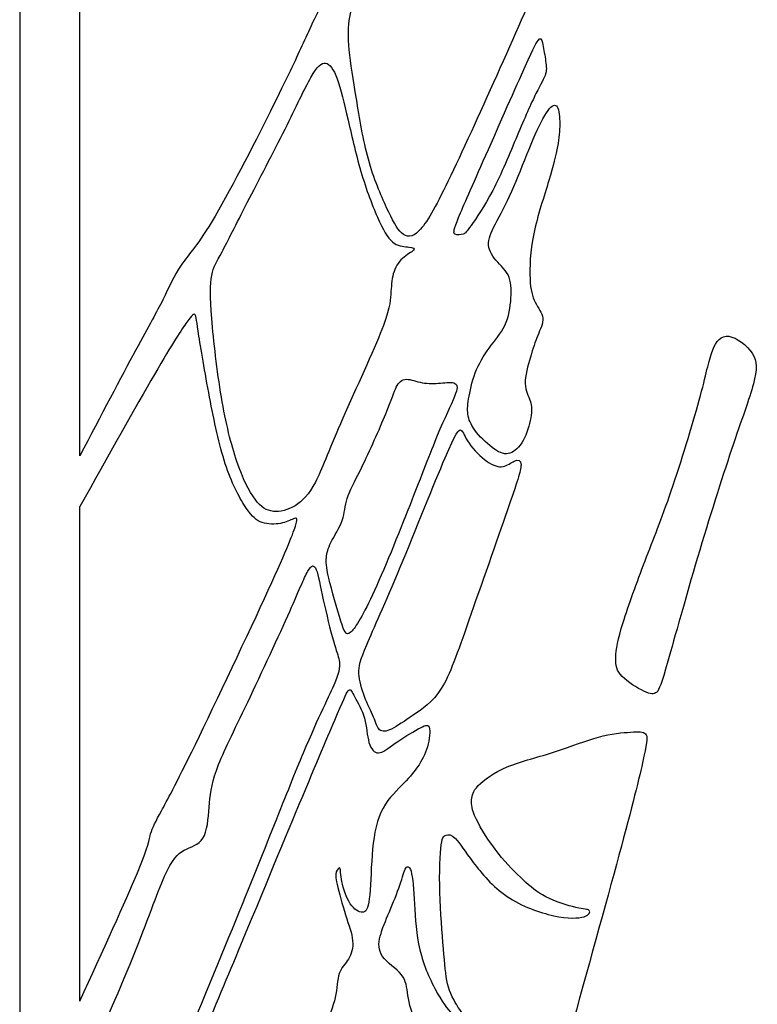
# Model space of a CAD drawing. Units: millimetres. Extents: x -70 to 70, y -112 to 92.
# Drawn here: x -70 to -18, y -32 to 38 of the extents above; entities that cross this region are included whole.
import ezdxf

# ---------------------------------------------------------------- set-up
doc = ezdxf.new("R2010")
doc.units = ezdxf.units.MM
doc.header["$MEASUREMENT"] = 0
doc.layers.add('DV1_Layer_1', color=7, linetype='Continuous')
doc.layers.add('Layer_1', color=7, linetype='Continuous')

msp = doc.modelspace()

# ---------------------------------------------------------------- linework, layer by layer
at = {"layer": 'DV1_Layer_1', "color": 5, "linetype": 'Continuous'}
for points, knots in [([(-65.757, 6.771), (-65.757, 6.771), (-65.757, 84.416), (-65.757, 84.416), (-25.846, 84.416), (-25.846, 84.416)], [0, 0, 0, 0, 0.333333, 0.333333, 1, 1, 1, 1]), ([(-25.846, 84.416), (-27.837, 80.351), (-29.828, 76.285), (-31.521, 72.692), (-33.214, 69.099), (-34.607, 65.98), (-35.393, 64.287), (-36.178, 62.594), (-36.355, 62.329), (-36.588, 62.097), (-36.82, 61.864), (-37.108, 61.665), (-37.251, 61.355), (-37.395, 61.046), (-37.395, 60.205), (-37.661, 59.342), (-39.254, 56.377), (-40.36, 54.187), (-41.466, 51.996), (-42.882, 49.098), (-44.309, 46.454), (-45.737, 43.81), (-47.175, 41.42), (-49.078, 37.968), (-49.542, 36.906), (-50.018, 35.855), (-50.494, 34.804), (-50.981, 33.764), (-52.109, 31.497), (-53.237, 29.229), (-55.007, 25.733), (-56.224, 23.664), (-57.441, 21.595), (-58.105, 20.954), (-58.614, 20.213), (-59.123, 19.471), (-59.477, 18.63), (-59.908, 17.768), (-60.34, 16.905), (-60.849, 16.02), (-61.836, 14.183), (-62.824, 12.347), (-64.29, 9.559), (-65.757, 6.771)], [0, 0, 0, 0, 0.058824, 0.058824, 0.058824, 0.117647, 0.117647, 0.117647, 0.176471, 0.176471, 0.176471, 0.235294, 0.235294, 0.235294, 0.294118, 0.352941, 0.411765, 0.411765, 0.411765, 0.470588, 0.470588, 0.470588, 0.529412, 0.529412, 0.588235, 0.588235, 0.588235, 0.647059, 0.647059, 0.647059, 0.705882, 0.705882, 0.705882, 0.764706, 0.764706, 0.764706, 0.823529, 0.823529, 0.823529, 0.882353, 0.882353, 0.882353, 1, 1, 1, 1]), ([(-38.623, 54.806), (-39.696, 52.527), (-41.533, 48.699), (-42.927, 45.878), (-44.321, 43.057), (-45.272, 41.243), (-45.847, 40.059), (-46.423, 38.875), (-46.622, 38.322), (-46.843, 37.039), (-46.865, 36.309), (-46.777, 35.369), (-46.688, 34.428), (-46.489, 33.278), (-46.046, 30.578), (-45.803, 29.03), (-45.427, 27.669), (-45.051, 26.308), (-44.542, 25.135), (-44.137, 24.255), (-43.732, 23.375), (-43.432, 22.786), (-43.085, 22.473), (-42.739, 22.159), (-42.346, 22.121), (-41.843, 22.636), (-41.341, 23.151), (-40.729, 24.221), (-39.792, 26.149), (-38.856, 28.078), (-37.594, 30.866), (-36.378, 33.576), (-35.161, 36.287), (-33.988, 38.92), (-33.335, 40.557), (-32.683, 42.194), (-32.55, 42.836), (-32.284, 44.164), (-32.152, 44.849), (-31.798, 45.546), (-31.443, 46.243), (-30.868, 46.951), (-30.304, 47.505), (-29.74, 48.058), (-29.187, 48.456), (-28.678, 49.352), (-28.169, 50.248), (-27.704, 51.642), (-27.505, 52.427), (-27.306, 53.213), (-27.439, 53.567), (-28.191, 53.656), (-28.888, 53.91), (-29.585, 54.164), (-30.603, 54.629), (-31.565, 55.237), (-32.528, 55.846), (-33.435, 56.598), (-34.939, 57.837), (-35.537, 58.324), (-35.968, 58.523), (-36.4, 58.722), (-36.665, 58.634), (-36.953, 58.224), (-37.24, 57.815), (-37.55, 57.085), (-38.623, 54.806)], [0, 0, 0, 0, 0.04, 0.04, 0.04, 0.08, 0.08, 0.08, 0.12, 0.12, 0.16, 0.16, 0.16, 0.2, 0.2, 0.24, 0.24, 0.24, 0.28, 0.28, 0.28, 0.32, 0.32, 0.32, 0.36, 0.36, 0.36, 0.4, 0.4, 0.4, 0.44, 0.44, 0.44, 0.48, 0.48, 0.48, 0.52, 0.52, 0.56, 0.56, 0.56, 0.6, 0.6, 0.6, 0.64, 0.64, 0.64, 0.68, 0.68, 0.68, 0.72, 0.76, 0.76, 0.76, 0.8, 0.8, 0.8, 0.84, 0.84, 0.88, 0.88, 0.88, 0.92, 0.92, 0.92, 1, 1, 1, 1]), ([(-34.631, 33.623), (-35.376, 31.956), (-36.613, 29.163), (-37.496, 27.165), (-38.379, 25.167), (-38.909, 23.963), (-39.174, 23.285), (-39.439, 22.606), (-39.439, 22.451), (-39.306, 22.385), (-39.174, 22.319), (-38.909, 22.341), (-38.743, 22.396), (-38.578, 22.451), (-38.511, 22.539), (-38.18, 23.009), (-37.849, 23.478), (-37.253, 24.328), (-36.061, 26.624), (-35.464, 28.07), (-34.94, 29.312), (-34.416, 30.554), (-33.963, 31.592), (-33.615, 32.293), (-33.268, 32.994), (-33.025, 33.358), (-32.931, 33.695), (-32.837, 34.032), (-32.892, 34.341), (-32.953, 34.727), (-33.014, 35.114), (-33.08, 35.577), (-33.152, 35.864), (-33.223, 36.151), (-33.301, 36.262), (-33.466, 36.046), (-33.632, 35.831), (-33.886, 35.29), (-34.631, 33.623)], [0, 0, 0, 0, 0.071429, 0.071429, 0.071429, 0.142857, 0.142857, 0.142857, 0.214286, 0.214286, 0.214286, 0.285714, 0.285714, 0.285714, 0.357143, 0.357143, 0.357143, 0.428571, 0.428571, 0.5, 0.5, 0.5, 0.571429, 0.571429, 0.571429, 0.642857, 0.642857, 0.642857, 0.714286, 0.714286, 0.714286, 0.785714, 0.785714, 0.785714, 0.857143, 0.857143, 0.857143, 1, 1, 1, 1]), ([(-51.301, 29.782), (-52.109, 28.167), (-53.149, 26.197), (-53.956, 24.626), (-54.764, 23.056), (-55.339, 21.883), (-55.738, 21.142), (-56.136, 20.4), (-56.357, 20.091), (-56.468, 19.482), (-56.578, 18.874), (-56.578, 17.967), (-56.457, 16.435), (-56.335, 14.902), (-56.092, 12.745), (-55.782, 10.909), (-55.472, 9.072), (-55.096, 7.556), (-54.687, 6.356), (-54.277, 5.156), (-53.835, 4.271), (-53.414, 3.707), (-52.994, 3.142), (-52.596, 2.899), (-52.122, 2.847), (-51.648, 2.796), (-51.098, 2.936), (-50.59, 3.246), (-50.081, 3.555), (-49.612, 4.035), (-49.157, 4.905), (-48.702, 5.775), (-48.259, 7.037), (-46.533, 11.019), (-45.25, 13.741), (-44.586, 15.389), (-43.922, 17.037), (-43.878, 17.613), (-43.845, 18.144), (-43.812, 18.675), (-43.79, 19.161), (-43.668, 19.593), (-43.546, 20.024), (-43.325, 20.4), (-43.026, 20.677), (-42.728, 20.954), (-42.351, 21.131), (-42.241, 21.252), (-42.13, 21.374), (-42.285, 21.44), (-42.562, 21.473), (-42.838, 21.507), (-43.236, 21.507), (-43.591, 21.739), (-43.945, 21.971), (-44.254, 22.436), (-44.641, 23.266), (-45.029, 24.095), (-45.493, 25.29), (-45.88, 26.574), (-46.268, 27.857), (-46.577, 29.229), (-46.854, 30.423), (-47.131, 31.618), (-47.374, 32.636), (-47.628, 33.333), (-47.883, 34.03), (-48.414, 34.782), (-49.033, 34.207), (-49.476, 33.433), (-49.918, 32.658), (-50.494, 31.397), (-51.301, 29.782)], [0, 0, 0, 0, 0.038462, 0.038462, 0.038462, 0.076923, 0.076923, 0.076923, 0.115385, 0.115385, 0.115385, 0.153846, 0.153846, 0.153846, 0.192308, 0.192308, 0.192308, 0.230769, 0.230769, 0.230769, 0.269231, 0.269231, 0.269231, 0.307692, 0.307692, 0.307692, 0.346154, 0.346154, 0.346154, 0.384615, 0.384615, 0.384615, 0.423077, 0.423077, 0.461538, 0.461538, 0.461538, 0.5, 0.5, 0.5, 0.538462, 0.538462, 0.538462, 0.576923, 0.576923, 0.576923, 0.615385, 0.615385, 0.615385, 0.653846, 0.653846, 0.653846, 0.692308, 0.692308, 0.692308, 0.730769, 0.730769, 0.730769, 0.769231, 0.769231, 0.769231, 0.807692, 0.807692, 0.807692, 0.846154, 0.846154, 0.846154, 0.884615, 0.923077, 0.923077, 0.923077, 1, 1, 1, 1]), ([(-35.373, 17.881), (-35.417, 17.251), (-35.528, 16.545), (-36.08, 15.364), (-36.521, 14.889), (-36.913, 14.359), (-37.305, 13.829), (-37.647, 13.244), (-37.89, 12.609), (-38.133, 11.974), (-38.277, 11.29), (-38.359, 10.777), (-38.442, 10.263), (-38.464, 9.921), (-38.387, 9.562), (-38.31, 9.203), (-38.133, 8.828), (-37.796, 8.409), (-37.46, 7.989), (-36.963, 7.525), (-36.543, 7.238), (-36.124, 6.951), (-35.782, 6.841), (-35.445, 6.946), (-35.108, 7.051), (-34.777, 7.371), (-34.518, 7.846), (-34.258, 8.32), (-34.07, 8.95), (-33.982, 9.441), (-33.894, 9.932), (-33.905, 10.285), (-34.021, 10.633), (-34.137, 10.981), (-34.358, 11.323), (-34.369, 11.858), (-34.38, 12.394), (-34.181, 13.123), (-34.004, 13.724), (-33.828, 14.326), (-33.673, 14.801), (-33.491, 15.242), (-33.309, 15.684), (-33.099, 16.092), (-33.137, 16.468), (-33.176, 16.843), (-33.463, 17.185), (-33.667, 17.588), (-33.872, 17.991), (-33.993, 18.455), (-34.032, 19.244), (-34.07, 20.033), (-34.026, 21.148), (-33.767, 22.412), (-33.507, 23.676), (-33.033, 25.09), (-32.707, 26.16), (-32.381, 27.231), (-32.205, 27.96), (-32.094, 28.567), (-31.984, 29.174), (-31.94, 29.66), (-31.94, 30.642), (-31.984, 31.139), (-32.116, 31.355), (-32.249, 31.57), (-32.47, 31.504), (-33.055, 30.709), (-33.419, 29.98), (-33.805, 29.075), (-34.192, 28.17), (-34.6, 27.088), (-35.014, 26.116), (-35.428, 25.145), (-35.848, 24.284), (-36.207, 23.599), (-36.565, 22.915), (-36.863, 22.407), (-36.935, 21.949), (-37.007, 21.491), (-36.852, 21.082), (-36.554, 20.701), (-36.256, 20.321), (-35.815, 19.967), (-35.583, 19.514), (-35.351, 19.062), (-35.329, 18.51), (-35.373, 17.881)], [0, 0, 0, 0, 0.032258, 0.032258, 0.064516, 0.064516, 0.064516, 0.096774, 0.096774, 0.096774, 0.129032, 0.129032, 0.129032, 0.16129, 0.16129, 0.16129, 0.193548, 0.193548, 0.193548, 0.225806, 0.225806, 0.225806, 0.258065, 0.258065, 0.258065, 0.290323, 0.290323, 0.290323, 0.322581, 0.322581, 0.322581, 0.354839, 0.354839, 0.354839, 0.387097, 0.387097, 0.387097, 0.419355, 0.419355, 0.419355, 0.451613, 0.451613, 0.451613, 0.483871, 0.483871, 0.483871, 0.516129, 0.516129, 0.516129, 0.548387, 0.548387, 0.548387, 0.580645, 0.580645, 0.580645, 0.612903, 0.612903, 0.612903, 0.645161, 0.645161, 0.645161, 0.677419, 0.677419, 0.709677, 0.709677, 0.709677, 0.741935, 0.741935, 0.774194, 0.774194, 0.774194, 0.806452, 0.806452, 0.806452, 0.83871, 0.83871, 0.83871, 0.870968, 0.870968, 0.870968, 0.903226, 0.903226, 0.903226, 0.935484, 0.935484, 0.935484, 1, 1, 1, 1]), ([(-65.757, -31.661), (-64.135, -28.121), (-62.514, -24.581), (-61.703, -22.623), (-60.893, -20.665), (-60.893, -20.289), (-60.771, -19.868), (-60.649, -19.448), (-60.163, -18.519), (-59.056, -16.527), (-57.618, -13.574), (-56.18, -10.62), (-53.857, -5.708), (-52.485, -2.71), (-51.113, 0.288), (-50.272, 2.457), (-50.494, 2.412), (-50.704, 2.324), (-50.914, 2.235), (-51.224, 2.08), (-51.622, 2.003), (-52.02, 1.926), (-52.994, 1.926), (-53.923, 2.722), (-54.985, 4.669), (-55.428, 5.963), (-55.87, 7.258), (-56.224, 8.873), (-56.556, 10.588), (-56.888, 12.302), (-57.198, 14.117), (-57.364, 15.19), (-57.53, 16.263), (-57.552, 16.595), (-57.629, 16.706), (-57.707, 16.816), (-57.84, 16.706), (-58.216, 16.186), (-58.592, 15.666), (-59.211, 14.736), (-60.509, 12.502), (-61.806, 10.267), (-63.781, 6.727), (-65.757, 3.187)], [0, 0, 0, 0, 0.055556, 0.055556, 0.055556, 0.111111, 0.111111, 0.111111, 0.166667, 0.222222, 0.222222, 0.222222, 0.277778, 0.277778, 0.277778, 0.333333, 0.388889, 0.388889, 0.388889, 0.444444, 0.444444, 0.444444, 0.5, 0.555556, 0.611111, 0.611111, 0.611111, 0.666667, 0.666667, 0.666667, 0.722222, 0.722222, 0.722222, 0.777778, 0.777778, 0.777778, 0.833333, 0.833333, 0.833333, 0.888889, 0.888889, 0.888889, 1, 1, 1, 1]), ([(-22.106, 10.687), (-22.593, 8.895), (-23.39, 6.306), (-24.076, 4.304), (-24.762, 2.302), (-25.337, 0.886), (-25.923, -0.641), (-26.509, -2.168), (-27.107, -3.805), (-27.472, -4.989), (-27.837, -6.173), (-27.97, -6.903), (-27.992, -7.456), (-28.014, -8.009), (-27.925, -8.385), (-27.538, -8.783), (-27.151, -9.182), (-26.465, -9.602), (-25.536, -10.045), (-25.293, -10.067), (-25.104, -9.89), (-24.916, -9.713), (-24.784, -9.336), (-24.319, -7.71), (-23.854, -6.084), (-23.058, -3.208), (-22.228, -0.409), (-21.398, 2.39), (-20.536, 5.112), (-19.827, 7.214), (-19.119, 9.316), (-18.566, 10.798), (-18.29, 11.827), (-18.013, 12.856), (-18.013, 13.431), (-18.378, 13.995), (-18.743, 14.559), (-19.473, 15.112), (-20.015, 15.19), (-20.558, 15.267), (-20.912, 14.869), (-21.177, 14.172), (-21.443, 13.475), (-21.62, 12.479), (-22.106, 10.687)], [0, 0, 0, 0, 0.0625, 0.0625, 0.0625, 0.125, 0.125, 0.125, 0.1875, 0.1875, 0.1875, 0.25, 0.25, 0.25, 0.3125, 0.3125, 0.3125, 0.375, 0.375, 0.4375, 0.4375, 0.4375, 0.5, 0.5, 0.5, 0.5625, 0.5625, 0.5625, 0.625, 0.625, 0.625, 0.6875, 0.6875, 0.6875, 0.75, 0.75, 0.75, 0.8125, 0.8125, 0.8125, 0.875, 0.875, 0.875, 1, 1, 1, 1]), ([(-44.199, 9.725), (-44.63, 8.674), (-45.361, 7.059), (-45.892, 5.964), (-46.423, 4.868), (-46.754, 4.293), (-46.92, 3.762), (-47.086, 3.231), (-47.086, 2.744), (-47.274, 2.213), (-47.462, 1.682), (-48.215, 0.532), (-48.348, -0.088), (-48.381, -0.398), (-48.414, -0.707), (-48.414, -1.017), (-48.016, -2.699), (-47.617, -4.071), (-47.363, -4.878), (-47.108, -5.686), (-46.998, -5.929), (-46.699, -5.686), (-46.4, -5.442), (-45.914, -4.712), (-45.139, -3.042), (-44.365, -1.371), (-43.303, 1.24), (-42.484, 3.319), (-41.666, 5.399), (-41.09, 6.948), (-40.57, 8.187), (-40.05, 9.426), (-39.586, 10.355), (-39.353, 10.942), (-39.121, 11.528), (-39.121, 11.771), (-39.32, 11.871), (-39.519, 11.971), (-39.918, 11.926), (-40.338, 11.893), (-40.758, 11.86), (-41.201, 11.838), (-41.621, 11.915), (-42.042, 11.993), (-42.44, 12.17), (-42.75, 12.159), (-43.059, 12.148), (-43.281, 11.948), (-43.458, 11.606), (-43.635, 11.263), (-43.768, 10.776), (-44.199, 9.725)], [0, 0, 0, 0, 0.052632, 0.052632, 0.052632, 0.105263, 0.105263, 0.105263, 0.157895, 0.157895, 0.157895, 0.210526, 0.263158, 0.263158, 0.263158, 0.315789, 0.315789, 0.368421, 0.368421, 0.368421, 0.421053, 0.421053, 0.421053, 0.473684, 0.473684, 0.473684, 0.526316, 0.526316, 0.526316, 0.578947, 0.578947, 0.578947, 0.631579, 0.631579, 0.631579, 0.684211, 0.684211, 0.684211, 0.736842, 0.736842, 0.736842, 0.789474, 0.789474, 0.789474, 0.842105, 0.842105, 0.842105, 0.894737, 0.894737, 0.894737, 1, 1, 1, 1]), ([(-40.017, 6.616), (-40.781, 4.824), (-42.108, 1.483), (-43.181, -1.084), (-44.254, -3.65), (-45.073, -5.442), (-45.538, -6.549), (-46.002, -7.655), (-46.113, -8.075), (-46.091, -8.577), (-46.069, -9.078), (-45.914, -9.661), (-45.704, -10.201), (-45.493, -10.741), (-45.228, -11.239), (-45.056, -11.651), (-44.885, -12.062), (-44.807, -12.386), (-44.63, -12.543), (-44.453, -12.7), (-44.177, -12.688), (-43.784, -12.495), (-43.391, -12.301), (-42.374, -11.549), (-40.913, -10.62), (-39.674, -8.673), (-39.165, -7.19), (-38.336, -4.812), (-37.506, -2.433), (-36.355, 0.841), (-34.939, 4.913), (-34.674, 5.709), (-34.663, 6.107), (-34.652, 6.506), (-35.138, 6.506), (-35.625, 6.063), (-35.935, 6.008), (-36.245, 5.952), (-36.997, 6.174), (-38.015, 7.191), (-38.325, 7.645), (-38.634, 8.099), (-38.745, 8.497), (-38.9, 8.574), (-39.055, 8.652), (-39.254, 8.408), (-40.017, 6.616)], [0, 0, 0, 0, 0.052632, 0.052632, 0.052632, 0.105263, 0.105263, 0.105263, 0.157895, 0.157895, 0.157895, 0.210526, 0.210526, 0.210526, 0.263158, 0.263158, 0.263158, 0.315789, 0.315789, 0.315789, 0.368421, 0.368421, 0.368421, 0.421053, 0.473684, 0.473684, 0.526316, 0.526316, 0.526316, 0.578947, 0.578947, 0.631579, 0.631579, 0.631579, 0.684211, 0.736842, 0.736842, 0.736842, 0.789474, 0.842105, 0.842105, 0.842105, 0.894737, 0.894737, 0.894737, 1, 1, 1, 1]), ([(-65.757, -37.171), (-64.401, -34.139), (-63.045, -31.108), (-62.024, -28.586), (-61.003, -26.064), (-60.318, -24.05), (-59.255, -21.661), (-58.879, -21.284), (-58.415, -21.041), (-57.95, -20.798), (-57.397, -20.687), (-57.087, -20.189), (-56.777, -19.691), (-56.711, -18.806), (-56.645, -17.999), (-56.578, -17.191), (-56.512, -16.461), (-56.136, -15.41), (-55.76, -14.359), (-55.074, -12.987), (-54.111, -10.974), (-53.149, -8.96), (-51.91, -6.305), (-51.113, -4.524), (-50.317, -2.743), (-49.963, -1.836), (-49.432, -0.907), (-49.255, -0.884), (-49.1, -1.261), (-48.945, -1.637), (-48.812, -2.411), (-48.602, -3.385), (-48.392, -4.358), (-48.104, -5.531), (-47.894, -6.272), (-47.684, -7.013), (-47.551, -7.323), (-47.418, -7.987), (-47.418, -8.341), (-47.794, -9.237), (-48.171, -10.133), (-48.923, -11.571), (-50.029, -14.204), (-51.135, -16.837), (-52.596, -20.665), (-55.276, -27.192), (-57.956, -33.719), (-61.856, -42.946), (-65.757, -52.172)], [0, 0, 0, 0, 0.055556, 0.055556, 0.055556, 0.111111, 0.111111, 0.166667, 0.166667, 0.166667, 0.222222, 0.222222, 0.222222, 0.277778, 0.277778, 0.277778, 0.333333, 0.333333, 0.333333, 0.388889, 0.388889, 0.388889, 0.444444, 0.444444, 0.444444, 0.5, 0.5, 0.555556, 0.555556, 0.555556, 0.611111, 0.611111, 0.611111, 0.666667, 0.666667, 0.666667, 0.722222, 0.722222, 0.777778, 0.777778, 0.777778, 0.833333, 0.833333, 0.833333, 0.888889, 0.888889, 0.888889, 1, 1, 1, 1]), ([(-60.207, -41.574), (-61.977, -45.822), (-63.459, -49.428), (-64.256, -51.409), (-65.052, -53.389), (-65.163, -53.743), (-65.24, -54.008), (-65.318, -54.274), (-65.362, -54.451), (-65.229, -54.769), (-65.097, -55.088), (-64.787, -55.548), (-64.3, -56.046), (-63.813, -56.544), (-63.15, -57.079), (-62.563, -57.469), (-61.977, -57.858), (-61.468, -58.102), (-60.915, -58.223), (-60.362, -58.345), (-59.764, -58.345), (-59.255, -58.091), (-58.747, -57.836), (-58.326, -57.327), (-57.762, -56.807), (-57.198, -56.287), (-56.49, -55.756), (-56.003, -55.104), (-55.516, -54.451), (-55.251, -53.676), (-54.753, -52.26), (-54.255, -50.844), (-53.525, -48.787), (-52.762, -46.463), (-51.998, -44.14), (-51.202, -41.552), (-50.892, -40.213), (-50.582, -38.874), (-50.759, -38.786), (-50.892, -38.731), (-51.025, -38.675), (-51.113, -38.653), (-51.168, -38.531), (-51.224, -38.41), (-51.246, -38.188), (-51.058, -37.868), (-50.87, -37.547), (-50.472, -37.126), (-50.007, -36.363), (-49.542, -35.6), (-49.011, -34.493), (-48.602, -33.608), (-48.193, -32.723), (-47.905, -32.06), (-47.761, -31.418), (-47.617, -30.776), (-47.617, -30.157), (-47.474, -29.725), (-47.33, -29.294), (-47.042, -29.051), (-46.832, -28.708), (-46.622, -28.365), (-46.356, -27.48), (-46.799, -26.329), (-47.031, -25.599), (-47.263, -24.869), (-47.507, -23.984), (-47.628, -23.453), (-47.75, -22.922), (-47.75, -22.568), (-47.485, -22.214), (-47.429, -22.302), (-47.374, -22.391), (-47.396, -22.745), (-47.297, -23.242), (-47.197, -23.74), (-46.976, -24.382), (-46.699, -24.802), (-46.423, -25.223), (-46.091, -25.422), (-45.847, -25.411), (-45.604, -25.4), (-45.449, -25.179), (-45.361, -24.459), (-45.272, -23.74), (-45.25, -22.523), (-45.161, -21.384), (-45.073, -20.244), (-44.918, -19.182), (-44.166, -17.545), (-43.568, -16.97), (-43.093, -16.483), (-42.617, -15.996), (-42.263, -15.598), (-41.964, -15.167), (-41.666, -14.735), (-41.422, -14.27), (-41.267, -13.739), (-41.112, -13.209), (-40.98, -12.014), (-41.466, -12.235), (-41.92, -12.489), (-42.374, -12.744), (-43.037, -13.142), (-43.546, -13.496), (-44.055, -13.85), (-44.409, -14.16), (-44.708, -14.171), (-45.007, -14.182), (-45.25, -13.894), (-45.383, -13.43), (-45.515, -12.965), (-45.538, -12.323), (-45.703, -11.737), (-45.869, -11.151), (-46.489, -10.089), (-46.666, -9.646), (-46.799, -9.746), (-46.931, -9.845), (-47.108, -10.266), (-47.595, -11.405), (-48.082, -12.545), (-48.879, -14.403), (-50.051, -17.213), (-51.224, -20.023), (-52.773, -23.785), (-54.576, -28.11), (-56.379, -32.436), (-58.437, -37.326), (-60.207, -41.574)], [0, 0, 0, 0, 0.021277, 0.021277, 0.021277, 0.042553, 0.042553, 0.042553, 0.06383, 0.06383, 0.06383, 0.085106, 0.085106, 0.085106, 0.106383, 0.106383, 0.106383, 0.12766, 0.12766, 0.12766, 0.148936, 0.148936, 0.148936, 0.170213, 0.170213, 0.170213, 0.191489, 0.191489, 0.191489, 0.212766, 0.212766, 0.212766, 0.234043, 0.234043, 0.234043, 0.255319, 0.255319, 0.255319, 0.276596, 0.276596, 0.276596, 0.297872, 0.297872, 0.297872, 0.319149, 0.319149, 0.319149, 0.340426, 0.340426, 0.340426, 0.361702, 0.361702, 0.361702, 0.382979, 0.382979, 0.382979, 0.404255, 0.404255, 0.404255, 0.425532, 0.425532, 0.425532, 0.446809, 0.468085, 0.468085, 0.468085, 0.489362, 0.489362, 0.489362, 0.510638, 0.531915, 0.531915, 0.531915, 0.553191, 0.553191, 0.553191, 0.574468, 0.574468, 0.574468, 0.595745, 0.595745, 0.595745, 0.617021, 0.617021, 0.617021, 0.638298, 0.638298, 0.638298, 0.659574, 0.659574, 0.680851, 0.680851, 0.680851, 0.702128, 0.702128, 0.702128, 0.723404, 0.723404, 0.723404, 0.744681, 0.765957, 0.765957, 0.765957, 0.787234, 0.787234, 0.787234, 0.808511, 0.808511, 0.808511, 0.829787, 0.829787, 0.829787, 0.851064, 0.851064, 0.851064, 0.87234, 0.893617, 0.893617, 0.893617, 0.914894, 0.914894, 0.914894, 0.93617, 0.93617, 0.93617, 0.957447, 0.957447, 0.957447, 1, 1, 1, 1]), ([(-39.564, -38.034), (-38.701, -39.671), (-37.882, -41.375), (-37.207, -42.813), (-36.532, -44.251), (-36.001, -45.424), (-35.647, -46.054), (-35.293, -46.685), (-35.116, -46.773), (-34.939, -46.63), (-34.762, -46.486), (-34.585, -46.109), (-33.944, -43.864), (-33.302, -41.618), (-32.196, -37.503), (-30.99, -33.111), (-29.784, -28.719), (-28.479, -24.05), (-27.594, -20.753), (-26.709, -17.457), (-26.244, -15.532), (-26.001, -14.414), (-25.757, -13.297), (-25.713, -12.677), (-26.377, -12.677), (-26.941, -12.711), (-27.505, -12.744), (-28.302, -12.81), (-29.198, -13.054), (-30.094, -13.297), (-31.089, -13.717), (-32.229, -14.082), (-33.368, -14.448), (-34.652, -14.757), (-35.636, -15.167), (-36.621, -15.576), (-37.993, -16.594), (-38.125, -17.169), (-38.148, -17.49), (-38.17, -17.811), (-38.148, -18.165), (-37.827, -18.828), (-37.506, -19.492), (-36.886, -20.466), (-36.267, -21.251), (-35.647, -22.037), (-35.028, -22.634), (-34.508, -23.121), (-33.988, -23.608), (-33.568, -23.984), (-32.915, -24.316), (-32.262, -24.648), (-30.492, -25.223), (-29.961, -25.179), (-29.862, -25.278), (-29.762, -25.378), (-29.828, -25.599), (-30.227, -25.721), (-30.625, -25.842), (-31.355, -25.864), (-32.356, -25.65), (-33.358, -25.436), (-34.63, -24.985), (-35.653, -24.292), (-36.676, -23.598), (-37.449, -22.662), (-38.029, -21.892), (-38.61, -21.122), (-38.998, -20.517), (-39.292, -20.215), (-39.586, -19.913), (-39.785, -19.913), (-39.951, -19.968), (-40.117, -20.023), (-40.249, -20.134), (-40.327, -20.908), (-40.404, -21.683), (-40.426, -23.121), (-40.371, -24.537), (-40.316, -25.953), (-40.183, -27.347), (-40.095, -28.376), (-40.006, -29.405), (-39.962, -30.068), (-39.774, -30.688), (-39.586, -31.307), (-39.254, -31.883), (-38.988, -32.259), (-38.723, -32.635), (-38.325, -32.989), (-38.9, -32.989), (-39.232, -32.779), (-39.564, -32.568), (-39.94, -32.148), (-40.393, -31.396), (-40.847, -30.644), (-41.378, -29.559), (-41.688, -28.464), (-41.997, -27.369), (-42.086, -26.263), (-42.152, -25.223), (-42.219, -24.183), (-42.263, -23.209), (-42.374, -22.689), (-42.484, -22.169), (-42.661, -22.103), (-42.794, -22.291), (-42.927, -22.479), (-43.015, -22.922), (-43.203, -23.486), (-43.391, -24.05), (-43.679, -24.736), (-43.945, -25.366), (-44.21, -25.997), (-44.453, -26.572), (-44.586, -27.092), (-44.719, -27.612), (-44.741, -28.077), (-44.42, -28.519), (-44.099, -28.962), (-43.436, -29.382), (-43.093, -29.814), (-42.75, -30.245), (-42.728, -30.688), (-42.551, -31.838), (-42.396, -32.546), (-41.865, -33.686), (-41.334, -34.825), (-40.426, -36.396), (-39.564, -38.034)], [0, 0, 0, 0, 0.021277, 0.021277, 0.021277, 0.042553, 0.042553, 0.042553, 0.06383, 0.06383, 0.06383, 0.085106, 0.085106, 0.085106, 0.106383, 0.106383, 0.106383, 0.12766, 0.12766, 0.12766, 0.148936, 0.148936, 0.148936, 0.170213, 0.191489, 0.191489, 0.191489, 0.212766, 0.212766, 0.212766, 0.234043, 0.234043, 0.234043, 0.255319, 0.255319, 0.255319, 0.276596, 0.297872, 0.297872, 0.297872, 0.319149, 0.319149, 0.319149, 0.340426, 0.340426, 0.340426, 0.361702, 0.361702, 0.361702, 0.382979, 0.382979, 0.382979, 0.404255, 0.425532, 0.425532, 0.425532, 0.446809, 0.446809, 0.446809, 0.468085, 0.468085, 0.468085, 0.489362, 0.489362, 0.489362, 0.510638, 0.510638, 0.510638, 0.531915, 0.531915, 0.531915, 0.553191, 0.553191, 0.553191, 0.574468, 0.574468, 0.574468, 0.595745, 0.595745, 0.595745, 0.617021, 0.617021, 0.617021, 0.638298, 0.638298, 0.638298, 0.659574, 0.659574, 0.659574, 0.680851, 0.702128, 0.702128, 0.702128, 0.723404, 0.723404, 0.723404, 0.744681, 0.744681, 0.744681, 0.765957, 0.765957, 0.765957, 0.787234, 0.787234, 0.787234, 0.808511, 0.808511, 0.808511, 0.829787, 0.829787, 0.829787, 0.851064, 0.851064, 0.851064, 0.87234, 0.87234, 0.87234, 0.893617, 0.893617, 0.893617, 0.914894, 0.914894, 0.914894, 0.93617, 0.93617, 0.957447, 0.957447, 0.957447, 1, 1, 1, 1])]:
    msp.add_open_spline(points, degree=3, knots=knots, dxfattribs=at)
msp.add_open_spline([(-65.757, -31.661), (-65.757, -31.661), (-65.757, 3.187), (-65.757, 3.187)], degree=3, dxfattribs=at)
at = {"layer": 'Layer_1', "color": 5, "linetype": 'Continuous'}
msp.add_line((-70, 92.332), (-70, -112.097), dxfattribs=at)

doc.saveas('drawing.dxf')
